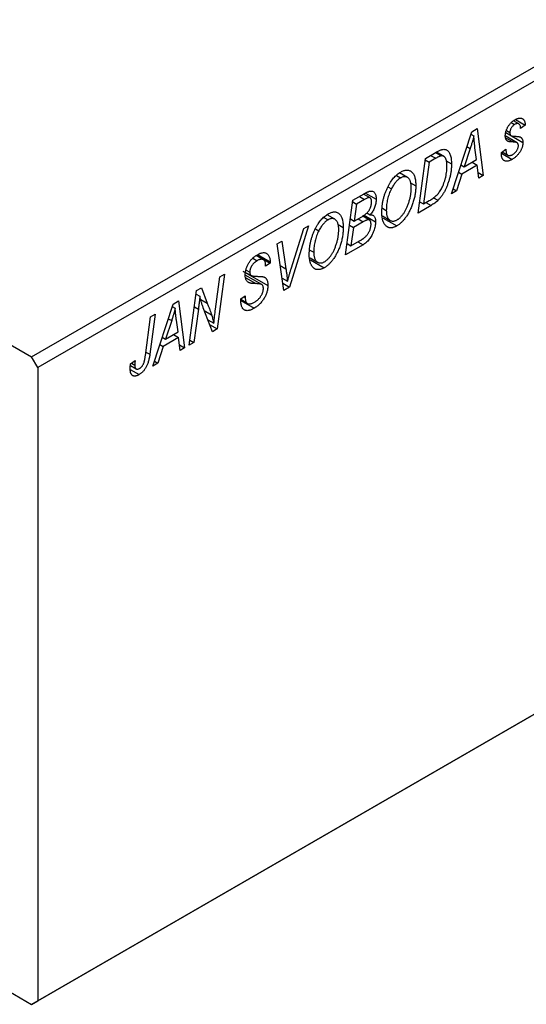
# Model space of a CAD drawing. Units: millimetres. Extents: x -435 to 637, y -156 to 415.
# Drawn here: x -110 to -52, y -130 to -19 of the extents above; entities that cross this region are included whole.
import ezdxf

# ---------------------------------------------------------------- set-up
doc = ezdxf.new("R2010")
doc.units = ezdxf.units.MM

msp = doc.modelspace()

# ---------------------------------------------------------------- linework, layer by layer
at = {"color": 7, "linetype": 'Continuous', "lineweight": 25}
for p, q in [((-108.26, -56.84), (-40.38, -17.65)), ((-39.67, -18.87), (-107.55, -58.06)), ((-170.48, -20.91), (-108.26, -56.84)), ((-52.98, -30.4), (-53.59, -30.05)), ((-53.35, -29.9), (-52.27, -30.53)), ((-60.63, -38.32), (-58.33, -31.28)), ((-58.33, -31.28), (-57.7, -30.92)), ((-57.7, -30.92), (-57.02, -36.24)), ((-54.4, -31.13), (-54, -31.36)), ((-53.85, -30.25), (-53.46, -30.47)), ((-52.27, -30.53), (-52.78, -30.9)), ((-58.42, -31.57), (-58.09, -31.76)), ((-53.18, -32.53), (-54.52, -31.76)), ((-54.46, -31.37), (-53.95, -31.67)), ((-54.46, -31.4), (-53.9, -31.72)), ((-53.83, -31.76), (-52.53, -32.52)), ((-58.5, -33.17), (-59.18, -35.26)), ((-57.78, -34.45), (-57.96, -33.11)), ((-54.97, -33.64), (-54.45, -33.27)), ((-64.42, -40.51), (-63.58, -34.31)), ((-63.6, -34.48), (-63.16, -34.74)), ((-63.58, -34.31), (-62.35, -33.6)), ((-62.41, -34.3), (-63.16, -34.74)), ((-62.42, -33.64), (-61.76, -34.02)), ((-61.5, -34.08), (-62.33, -33.59)), ((-61.24, -34.59), (-60.63, -34.94)), ((-59.18, -35.26), (-57.78, -34.45)), ((-54.97, -33.72), (-54.97, -33.64)), ((-54.97, -33.71), (-53.74, -34.42)), ((-54.88, -33.58), (-54.23, -33.96)), ((-63.16, -34.74), (-63.8, -39.48)), ((-59.56, -35.04), (-59.18, -35.26)), ((-57.71, -35.08), (-59.46, -36.09)), ((-58.28, -34.74), (-57.71, -35.08)), ((-57.54, -36.54), (-57.71, -35.08)), ((-66.88, -36.26), (-66.4, -36.53)), ((-65.63, -36.47), (-66.51, -35.96)), ((-59.46, -36.09), (-60.07, -38)), ((-59.83, -35.88), (-59.46, -36.09)), ((-57.61, -35.9), (-57.02, -36.24)), ((-57.02, -36.24), (-57.54, -36.54)), ((-67.84, -37.55), (-67.45, -37.77)), ((-65.26, -37.08), (-64.68, -37.41)), ((-60.45, -37.78), (-60.07, -38)), ((-72.65, -45.26), (-71.81, -39.06)), ((-71.81, -39.06), (-70.54, -38.33)), ((-70.5, -38.98), (-71.39, -39.49)), ((-69.87, -38.79), (-70.6, -38.36)), ((-70.37, -38.24), (-69.18, -38.93)), ((-63.8, -39.48), (-63.14, -39.1)), ((-62.66, -38.78), (-62.16, -39.07)), ((-60.07, -38), (-60.63, -38.32)), ((-71.83, -39.23), (-71.39, -39.49)), ((-71.39, -39.49), (-71.65, -41.42)), ((-68.47, -39.96), (-68.02, -40.22)), ((-62.95, -39.66), (-64.42, -40.51)), ((-64.25, -39.23), (-63.8, -39.48)), ((-75.11, -41.01), (-74.63, -41.28)), ((-73.85, -41.22), (-74.74, -40.71)), ((-72.09, -41.16), (-71.65, -41.42)), ((-71.65, -41.42), (-70.81, -40.93)), ((-71.23, -41.18), (-70.65, -41.51)), ((-69.93, -41.31), (-70.7, -40.86)), ((-70.55, -40.76), (-69.24, -41.52)), ((-70.23, -40.5), (-69.86, -40.72)), ((-68.44, -40.85), (-67.58, -41.35)), ((-68.39, -41.08), (-66.83, -41.98)), ((-76.83, -41.96), (-78.99, -48.92)), ((-78.82, -46.84), (-77.38, -42.28)), ((-77.38, -42.28), (-76.83, -41.96)), ((-76.07, -42.3), (-75.68, -42.52)), ((-73.48, -41.83), (-72.9, -42.16)), ((-72.19, -41.88), (-71.75, -42.14)), ((-71.75, -42.14), (-72.03, -44.23)), ((-70.65, -41.51), (-71.75, -42.14)), ((-80.4, -44.02), (-79.88, -43.72)), ((-79.65, -49.3), (-80.4, -44.02)), ((-79.88, -43.72), (-79.41, -46.85)), ((-70.66, -44.12), (-72.65, -45.26)), ((-72.47, -43.98), (-72.03, -44.23)), ((-72.03, -44.23), (-71.06, -43.68)), ((-71.24, -43.78), (-70.66, -44.12)), ((-83.16, -45.63), (-82.66, -45.92)), ((-81.96, -45.82), (-82.78, -45.34)), ((-82.73, -45.3), (-81.2, -46.19)), ((-82.62, -45.23), (-81.19, -46.06)), ((-76.7, -44.71), (-76.25, -44.97)), ((-76.67, -45.6), (-75.81, -46.1)), ((-81.2, -46.19), (-81.71, -46.54)), ((-81.71, -46.54), (-81.71, -46.41)), ((-81.19, -46.06), (-81.2, -46.19)), ((-76.62, -45.83), (-75.06, -46.73)), ((-87.4, -51.41), (-86.89, -47.77)), ((-86.37, -47.47), (-87.21, -53.67)), ((-86.89, -47.77), (-86.37, -47.47)), ((-84.28, -47.11), (-81.45, -48.74)), ((-82.15, -48.63), (-84.02, -47.55)), ((-83.98, -47.25), (-83.36, -47.6)), ((-83.93, -46.98), (-83.51, -47.22)), ((-79.85, -47.89), (-79.24, -48.25)), ((-89.54, -49.3), (-89, -48.99)), ((-89, -48.99), (-88.33, -50.75)), ((-83.79, -48.27), (-83.44, -48.47)), ((-79.76, -48.47), (-78.99, -48.92)), ((-78.99, -48.92), (-79.65, -49.3)), ((-90.39, -55.5), (-89.54, -49.3)), ((-89.6, -49.72), (-89.18, -49.96)), ((-84.54, -50.26), (-84.02, -49.9)), ((-84.17, -50), (-84.03, -50.09)), ((-84.02, -49.9), (-84.03, -50.09)), ((-94.51, -57.88), (-92.21, -50.84)), ((-92.3, -51.13), (-91.96, -51.32)), ((-92.21, -50.84), (-91.58, -50.47)), ((-91.58, -50.47), (-90.9, -55.8)), ((-87.75, -53.98), (-88.78, -51.29)), ((-84.54, -50.29), (-83.89, -50.66)), ((-84.53, -50.34), (-83.79, -50.77)), ((-84.52, -50.44), (-83.01, -51.31)), ((-95.35, -56.7), (-94.76, -52.31)), ((-94.24, -52.01), (-94.85, -56.55)), ((-94.76, -52.31), (-94.24, -52.01)), ((-89.34, -51.41), (-89.87, -55.2)), ((-92.37, -52.73), (-93.06, -54.82)), ((-91.65, -54.01), (-91.83, -52.67)), ((-88.27, -52.62), (-87.58, -53.02)), ((-88.06, -53.18), (-87.21, -53.67)), ((-93.43, -54.6), (-93.06, -54.82)), ((-91.58, -54.63), (-93.34, -55.65)), ((-93.06, -54.82), (-91.65, -54.01)), ((-92.16, -54.3), (-91.58, -54.63)), ((-91.42, -56.1), (-91.58, -54.63)), ((-87.21, -53.67), (-87.75, -53.98)), ((-93.34, -55.65), (-93.95, -57.56)), ((-93.71, -55.44), (-93.34, -55.65)), ((-91.49, -55.46), (-90.9, -55.8)), ((-90.9, -55.8), (-91.42, -56.1)), ((-89.87, -55.2), (-90.39, -55.5)), ((-90.31, -54.95), (-89.87, -55.2)), ((-107.55, -58.06), (-108.26, -56.84)), ((-107.55, -58.06), (-107.55, -129.92)), ((-97.05, -57.83), (-96.4, -58.21)), ((-97.03, -57.63), (-96.51, -57.26)), ((-96.94, -57.56), (-96.56, -57.78)), ((-93.95, -57.56), (-94.51, -57.88)), ((-94.33, -57.34), (-93.95, -57.56)), ((-97.06, -58.27), (-96.06, -58.85)), ((-40.38, -91.14), (-108.26, -130.33)), ((-107.55, -129.92), (-39.67, -90.73)), ((-137.19, -113.62), (-108.26, -130.33)), ((-108.26, -130.33), (-107.55, -129.92))]:
    msp.add_line(p, q, dxfattribs=at)
at = {"color": 8, "linetype": 'Continuous', "lineweight": 25}
for p, q in [((-54.49, -31.96), (-53.64, -32.45)), ((-58.88, -32.95), (-58.5, -33.17)), ((-62.99, -33.97), (-62.41, -34.3)), ((-71.08, -38.64), (-70.5, -38.98)), ((-63.53, -39.33), (-62.95, -39.66)), ((-80.05, -46.48), (-79.41, -46.85)), ((-83.96, -47.87), (-82.82, -48.53)), ((-89.79, -51.15), (-89.34, -51.41)), ((-89.08, -50.31), (-88.33, -50.75)), ((-92.75, -52.51), (-92.37, -52.73)), ((-88.67, -51.58), (-87.85, -52.05)), ((-95.3, -56.29), (-94.85, -56.55))]:
    msp.add_line(p, q, dxfattribs=at)
at = {"color": 7, "linetype": 'Continuous', "lineweight": 25}
for points, knots in [([(-54.52, -31.75), (-54.52, -31.7), (-54.52, -31.62), (-54.5, -31.49), (-54.48, -31.36), (-54.45, -31.23), (-54.4, -31.11), (-54.35, -30.98), (-54.29, -30.85), (-54.22, -30.72), (-54.15, -30.6), (-54.06, -30.49), (-53.97, -30.38), (-53.88, -30.28), (-53.78, -30.18), (-53.67, -30.09), (-53.56, -30.01), (-53.48, -29.96), (-53.44, -29.94)], [0, 0, 0, 0, 0.065575, 0.128562, 0.189782, 0.249457, 0.3086, 0.367348, 0.427807, 0.488612, 0.549953, 0.611151, 0.671683, 0.733076, 0.796748, 0.861808, 0.929045, 1, 1, 1, 1]), ([(-53.44, -29.94), (-53.4, -29.92), (-53.31, -29.87), (-53.19, -29.81), (-53.07, -29.77), (-52.96, -29.75), (-52.86, -29.73), (-52.76, -29.73), (-52.67, -29.75), (-52.59, -29.78), (-52.52, -29.83), (-52.46, -29.89), (-52.4, -29.96), (-52.36, -30.05), (-52.32, -30.15), (-52.29, -30.26), (-52.27, -30.39), (-52.27, -30.48), (-52.27, -30.53)], [0, 0, 0, 0, 0.07225, 0.141018, 0.206059, 0.269164, 0.330027, 0.389406, 0.447953, 0.506347, 0.564487, 0.622371, 0.680199, 0.739599, 0.800735, 0.864194, 0.93042, 1, 1, 1, 1]), ([(-53.46, -30.47), (-53.5, -30.5), (-53.58, -30.54), (-53.68, -30.64), (-53.78, -30.75), (-53.86, -30.87), (-53.92, -31), (-53.97, -31.12), (-54, -31.25), (-54, -31.32), (-54, -31.36)], [0, 0, 0, 0, 0.140825, 0.27227, 0.398399, 0.525337, 0.650227, 0.768763, 0.882486, 1, 1, 1, 1]), ([(-52.78, -30.9), (-52.79, -30.84), (-52.79, -30.72), (-52.83, -30.58), (-52.89, -30.47), (-52.97, -30.4), (-53.07, -30.36), (-53.19, -30.36), (-53.32, -30.4), (-53.42, -30.45), (-53.46, -30.47)], [0, 0, 0, 0, 0.145058, 0.276504, 0.398306, 0.515263, 0.630097, 0.745793, 0.868001, 1, 1, 1, 1]), ([(-58.09, -31.76), (-58.11, -31.86), (-58.16, -32.08), (-58.26, -32.41), (-58.37, -32.78), (-58.45, -33.04), (-58.5, -33.17)], [0, 0, 0, 0, 0.2160703, 0.4547989, 0.7156038, 1, 1, 1, 1]), ([(-57.96, -33.11), (-57.96, -33.05), (-57.98, -32.92), (-58, -32.74), (-58.02, -32.56), (-58.04, -32.38), (-58.06, -32.22), (-58.07, -32.06), (-58.08, -31.91), (-58.08, -31.81), (-58.09, -31.76)], [0, 0, 0, 0, 0.147004, 0.287272, 0.421721, 0.549464, 0.671407, 0.78756, 0.897063, 1, 1, 1, 1]), ([(-53.64, -32.45), (-53.68, -32.45), (-53.74, -32.45), (-53.84, -32.44), (-53.93, -32.43), (-54, -32.42), (-54.07, -32.42), (-54.13, -32.4), (-54.18, -32.39), (-54.23, -32.37), (-54.29, -32.34), (-54.35, -32.29), (-54.4, -32.23), (-54.44, -32.16), (-54.48, -32.07), (-54.5, -31.98), (-54.52, -31.87), (-54.52, -31.79), (-54.52, -31.75)], [0, 0, 0, 0, 0.081881, 0.157335, 0.225441, 0.287158, 0.342152, 0.390244, 0.432081, 0.467328, 0.530587, 0.593669, 0.657793, 0.72303, 0.789229, 0.856822, 0.926983, 1, 1, 1, 1]), ([(-54, -31.36), (-54, -31.39), (-54, -31.45), (-53.99, -31.53), (-53.98, -31.6), (-53.96, -31.65), (-53.95, -31.67)], [0, 0, 0, 0, 0.276974, 0.532375, 0.7747519, 1, 1, 1, 1]), ([(-53.95, -31.67), (-53.95, -31.67), (-53.93, -31.69), (-53.91, -31.72), (-53.87, -31.74), (-53.82, -31.76), (-53.76, -31.77), (-53.69, -31.78), (-53.62, -31.79), (-53.56, -31.79), (-53.53, -31.79)], [0, 0, 0, 0, 0.06849, 0.150949, 0.248595, 0.363966, 0.496464, 0.644974, 0.813896, 1, 1, 1, 1]), ([(-53.53, -31.79), (-53.48, -31.79), (-53.4, -31.8), (-53.27, -31.81), (-53.16, -31.81), (-53.06, -31.83), (-52.97, -31.84), (-52.9, -31.86), (-52.84, -31.88), (-52.8, -31.9), (-52.79, -31.91)], [0, 0, 0, 0, 0.175104, 0.336641, 0.483545, 0.615462, 0.732507, 0.835766, 0.924528, 1, 1, 1, 1]), ([(-52.79, -31.91), (-52.76, -31.92), (-52.72, -31.95), (-52.67, -32.01), (-52.63, -32.07), (-52.59, -32.14), (-52.56, -32.22), (-52.54, -32.31), (-52.53, -32.41), (-52.53, -32.48), (-52.53, -32.52)], [0, 0, 0, 0, 0.127256, 0.25168, 0.373898, 0.494721, 0.617081, 0.741318, 0.869061, 1, 1, 1, 1]), ([(-62.35, -33.6), (-62.28, -33.56), (-62.16, -33.49), (-61.99, -33.41), (-61.84, -33.34), (-61.76, -33.32), (-61.72, -33.31)], [0, 0, 0, 0, 0.30603, 0.57481, 0.80566, 1, 1, 1, 1]), ([(-61.72, -33.31), (-61.66, -33.3), (-61.56, -33.28), (-61.41, -33.28), (-61.27, -33.31), (-61.14, -33.37), (-61.02, -33.46), (-60.92, -33.58), (-60.83, -33.73), (-60.76, -33.92), (-60.7, -34.13), (-60.66, -34.38), (-60.63, -34.65), (-60.63, -34.84), (-60.63, -34.94)], [0, 0, 0, 0, 0.068399, 0.1366601, 0.2059934, 0.2775885, 0.351883, 0.4292789, 0.5112997, 0.5985757, 0.6912952, 0.7885289, 0.8914048, 1, 1, 1, 1]), ([(-54.45, -33.27), (-54.45, -33.32), (-54.45, -33.4), (-54.44, -33.51), (-54.43, -33.61), (-54.41, -33.7), (-54.38, -33.78), (-54.35, -33.85), (-54.31, -33.9), (-54.26, -33.94), (-54.21, -33.97), (-54.15, -33.99), (-54.09, -34), (-54.02, -34), (-53.95, -33.99), (-53.88, -33.96), (-53.8, -33.93), (-53.74, -33.9), (-53.72, -33.89)], [0, 0, 0, 0, 0.082639, 0.160258, 0.233163, 0.301743, 0.365992, 0.427724, 0.486224, 0.542935, 0.59868, 0.653614, 0.708092, 0.762681, 0.819025, 0.876581, 0.937043, 1, 1, 1, 1]), ([(-52.53, -32.52), (-52.53, -32.56), (-52.53, -32.64), (-52.54, -32.76), (-52.57, -32.89), (-52.6, -33.02), (-52.65, -33.15), (-52.71, -33.28), (-52.77, -33.42), (-52.85, -33.55), (-52.93, -33.68), (-53.02, -33.81), (-53.12, -33.93), (-53.23, -34.04), (-53.35, -34.15), (-53.47, -34.25), (-53.6, -34.34), (-53.69, -34.39), (-53.74, -34.42)], [0, 0, 0, 0, 0.058852, 0.116018, 0.1721, 0.227732, 0.284067, 0.34122, 0.399802, 0.460384, 0.522324, 0.584436, 0.647043, 0.712334, 0.779316, 0.848929, 0.922688, 1, 1, 1, 1]), ([(-53.72, -33.89), (-53.67, -33.86), (-53.57, -33.8), (-53.44, -33.69), (-53.32, -33.56), (-53.22, -33.43), (-53.14, -33.28), (-53.08, -33.14), (-53.05, -32.99), (-53.04, -32.9), (-53.04, -32.86)], [0, 0, 0, 0, 0.151123, 0.288739, 0.416554, 0.539742, 0.656529, 0.769283, 0.881509, 1, 1, 1, 1]), ([(-53.15, -32.56), (-53.16, -32.55), (-53.18, -32.53), (-53.22, -32.51), (-53.27, -32.5), (-53.33, -32.48), (-53.39, -32.47), (-53.47, -32.46), (-53.55, -32.45), (-53.61, -32.45), (-53.64, -32.45)], [0, 0, 0, 0, 0.080283, 0.171103, 0.276532, 0.393564, 0.524392, 0.668749, 0.827732, 1, 1, 1, 1]), ([(-53.04, -32.86), (-53.04, -32.83), (-53.04, -32.76), (-53.07, -32.68), (-53.1, -32.61), (-53.13, -32.58), (-53.15, -32.56)], [0, 0, 0, 0, 0.251172, 0.496894, 0.743788, 1, 1, 1, 1]), ([(-61.76, -34.02), (-61.78, -34.03), (-61.82, -34.03), (-61.88, -34.05), (-61.95, -34.07), (-62.03, -34.11), (-62.11, -34.15), (-62.21, -34.19), (-62.31, -34.24), (-62.37, -34.28), (-62.41, -34.3)], [0, 0, 0, 0, 0.0888851, 0.1885605, 0.2964208, 0.4167458, 0.5457914, 0.686729, 0.8380763, 1, 1, 1, 1]), ([(-61.14, -35.21), (-61.14, -35.15), (-61.14, -35.05), (-61.15, -34.91), (-61.16, -34.77), (-61.18, -34.65), (-61.2, -34.54), (-61.23, -34.44), (-61.27, -34.35), (-61.3, -34.28), (-61.35, -34.21), (-61.4, -34.15), (-61.45, -34.11), (-61.5, -34.07), (-61.56, -34.04), (-61.62, -34.03), (-61.69, -34.02), (-61.74, -34.02), (-61.76, -34.02)], [0, 0, 0, 0, 0.087447, 0.169853, 0.248723, 0.323018, 0.393372, 0.460128, 0.523179, 0.583882, 0.641702, 0.697328, 0.750439, 0.801382, 0.851938, 0.901565, 0.950522, 1, 1, 1, 1]), ([(-53.74, -34.42), (-53.79, -34.45), (-53.88, -34.5), (-54.01, -34.56), (-54.13, -34.6), (-54.25, -34.63), (-54.36, -34.64), (-54.46, -34.63), (-54.56, -34.61), (-54.64, -34.57), (-54.72, -34.52), (-54.79, -34.45), (-54.84, -34.37), (-54.89, -34.27), (-54.92, -34.15), (-54.95, -34.03), (-54.97, -33.88), (-54.97, -33.78), (-54.97, -33.72)], [0, 0, 0, 0, 0.0710793, 0.1389697, 0.2031118, 0.2648853, 0.3251481, 0.3834707, 0.441163, 0.4990924, 0.5566033, 0.6147645, 0.673335, 0.7328543, 0.795263, 0.8600089, 0.9278992, 1, 1, 1, 1]), ([(-66.38, -35.86), (-66.33, -35.82), (-66.21, -35.76), (-66.04, -35.69), (-65.87, -35.65), (-65.71, -35.63), (-65.56, -35.64), (-65.42, -35.68), (-65.29, -35.74), (-65.16, -35.82), (-65.05, -35.93), (-64.95, -36.07), (-64.86, -36.23), (-64.79, -36.42), (-64.74, -36.63), (-64.7, -36.87), (-64.68, -37.13), (-64.68, -37.32), (-64.68, -37.41)], [0, 0, 0, 0, 0.057263, 0.112568, 0.166985, 0.220742, 0.275104, 0.330458, 0.387584, 0.447151, 0.508197, 0.570573, 0.634393, 0.700852, 0.770128, 0.84281, 0.919314, 1, 1, 1, 1]), ([(-63.14, -39.1), (-63.06, -39.06), (-62.92, -38.97), (-62.72, -38.83), (-62.53, -38.69), (-62.35, -38.54), (-62.19, -38.38), (-62.04, -38.2), (-61.9, -38), (-61.77, -37.77), (-61.64, -37.52), (-61.53, -37.25), (-61.42, -36.94), (-61.32, -36.62), (-61.24, -36.27), (-61.18, -35.92), (-61.15, -35.56), (-61.14, -35.33), (-61.14, -35.21)], [0, 0, 0, 0, 0.062915, 0.120932, 0.174541, 0.224149, 0.271664, 0.31946, 0.368868, 0.420564, 0.475738, 0.536011, 0.602025, 0.674156, 0.750579, 0.829645, 0.912679, 1, 1, 1, 1]), ([(-60.63, -34.94), (-60.63, -35.01), (-60.63, -35.15), (-60.64, -35.36), (-60.66, -35.56), (-60.68, -35.77), (-60.71, -35.97), (-60.75, -36.17), (-60.79, -36.38), (-60.86, -36.64), (-60.96, -36.96), (-61.09, -37.33), (-61.23, -37.68), (-61.36, -37.96), (-61.48, -38.17), (-61.56, -38.31), (-61.65, -38.46), (-61.75, -38.59), (-61.84, -38.72), (-61.95, -38.84), (-62.05, -38.96), (-62.12, -39.03), (-62.16, -39.07)], [0, 0, 0, 0, 0.052452, 0.103815, 0.153847, 0.203251, 0.25154, 0.299114, 0.346, 0.392481, 0.482122, 0.566403, 0.646146, 0.722004, 0.758498, 0.794325, 0.82942, 0.864146, 0.898169, 0.931984, 0.966048, 1, 1, 1, 1]), ([(-67.85, -37.57), (-67.8, -37.47), (-67.71, -37.28), (-67.54, -37.01), (-67.37, -36.76), (-67.19, -36.53), (-67, -36.33), (-66.8, -36.15), (-66.6, -35.99), (-66.46, -35.9), (-66.38, -35.86)], [0, 0, 0, 0, 0.136649, 0.267317, 0.392462, 0.514504, 0.634349, 0.753991, 0.875713, 1, 1, 1, 1]), ([(-66.4, -36.53), (-66.45, -36.56), (-66.55, -36.62), (-66.69, -36.73), (-66.82, -36.86), (-66.96, -37.01), (-67.09, -37.18), (-67.21, -37.36), (-67.34, -37.56), (-67.41, -37.7), (-67.45, -37.77)], [0, 0, 0, 0, 0.117728, 0.233769, 0.350965, 0.4701, 0.593538, 0.722044, 0.856958, 1, 1, 1, 1]), ([(-65.19, -37.65), (-65.19, -37.58), (-65.19, -37.45), (-65.21, -37.26), (-65.24, -37.1), (-65.28, -36.94), (-65.33, -36.81), (-65.39, -36.7), (-65.46, -36.6), (-65.54, -36.52), (-65.63, -36.46), (-65.73, -36.42), (-65.83, -36.39), (-65.93, -36.38), (-66.04, -36.39), (-66.16, -36.42), (-66.28, -36.47), (-66.36, -36.51), (-66.4, -36.53)], [0, 0, 0, 0, 0.080233, 0.156686, 0.228935, 0.298158, 0.36508, 0.429725, 0.492502, 0.554569, 0.615156, 0.672906, 0.72873, 0.782677, 0.836275, 0.890041, 0.944187, 1, 1, 1, 1]), ([(-68.53, -40.49), (-68.53, -40.36), (-68.53, -40.11), (-68.49, -39.73), (-68.44, -39.35), (-68.37, -38.98), (-68.27, -38.62), (-68.15, -38.26), (-68.02, -37.91), (-67.91, -37.68), (-67.85, -37.57)], [0, 0, 0, 0, 0.140975, 0.275659, 0.405254, 0.529661, 0.650589, 0.768587, 0.884694, 1, 1, 1, 1]), ([(-67.45, -37.77), (-67.5, -37.87), (-67.59, -38.05), (-67.7, -38.34), (-67.8, -38.64), (-67.88, -38.94), (-67.94, -39.25), (-67.99, -39.57), (-68.01, -39.89), (-68.02, -40.11), (-68.02, -40.22)], [0, 0, 0, 0, 0.113035, 0.226833, 0.343503, 0.463933, 0.588336, 0.718997, 0.855944, 1, 1, 1, 1]), ([(-64.68, -37.41), (-64.68, -37.49), (-64.68, -37.65), (-64.69, -37.89), (-64.72, -38.13), (-64.75, -38.38), (-64.8, -38.62), (-64.85, -38.86), (-64.92, -39.1), (-64.99, -39.34), (-65.08, -39.58), (-65.16, -39.81), (-65.26, -40.03), (-65.36, -40.24), (-65.46, -40.44), (-65.57, -40.63), (-65.68, -40.82), (-65.8, -40.99), (-65.93, -41.15), (-66.05, -41.31), (-66.18, -41.45), (-66.3, -41.58), (-66.43, -41.69), (-66.57, -41.8), (-66.7, -41.9), (-66.79, -41.95), (-66.83, -41.98)], [0, 0, 0, 0, 0.051795, 0.102706, 0.152363, 0.20141, 0.249746, 0.297455, 0.344845, 0.392009, 0.438322, 0.482904, 0.52599, 0.567516, 0.607845, 0.646963, 0.685433, 0.723119, 0.76018, 0.796023, 0.830829, 0.865359, 0.899013, 0.932797, 0.966382, 1, 1, 1, 1]), ([(-66.8, -41.29), (-66.76, -41.27), (-66.7, -41.23), (-66.61, -41.16), (-66.51, -41.08), (-66.42, -41), (-66.33, -40.9), (-66.24, -40.79), (-66.14, -40.68), (-66.05, -40.55), (-65.96, -40.42), (-65.88, -40.27), (-65.79, -40.12), (-65.72, -39.96), (-65.64, -39.79), (-65.57, -39.61), (-65.5, -39.42), (-65.44, -39.23), (-65.38, -39.03), (-65.33, -38.83), (-65.29, -38.63), (-65.25, -38.43), (-65.22, -38.23), (-65.2, -38.04), (-65.19, -37.84), (-65.19, -37.71), (-65.19, -37.65)], [0, 0, 0, 0, 0.0301757, 0.0602933, 0.0908029, 0.121741, 0.1536659, 0.1866556, 0.2205936, 0.2559101, 0.2924251, 0.3298624, 0.3689122, 0.4095877, 0.4520232, 0.4961917, 0.5426783, 0.5914669, 0.6412571, 0.690858, 0.7412132, 0.7915521, 0.8426455, 0.8940039, 0.9467438, 1, 1, 1, 1]), ([(-70.54, -38.33), (-70.51, -38.31), (-70.43, -38.27), (-70.33, -38.21), (-70.23, -38.16), (-70.14, -38.12), (-70.06, -38.09), (-69.99, -38.06), (-69.92, -38.04), (-69.88, -38.03), (-69.86, -38.03)], [0, 0, 0, 0, 0.160667, 0.311308, 0.450626, 0.580101, 0.699851, 0.808858, 0.908906, 1, 1, 1, 1]), ([(-69.69, -39.25), (-69.69, -39.21), (-69.69, -39.13), (-69.71, -39.03), (-69.74, -38.94), (-69.78, -38.87), (-69.82, -38.82), (-69.88, -38.78), (-69.94, -38.76), (-70.01, -38.75), (-70.1, -38.78), (-70.21, -38.82), (-70.35, -38.89), (-70.45, -38.94), (-70.5, -38.98)], [0, 0, 0, 0, 0.087384, 0.169067, 0.245795, 0.32049, 0.391012, 0.456907, 0.520234, 0.58197, 0.653444, 0.747012, 0.862036, 1, 1, 1, 1]), ([(-69.86, -38.03), (-69.8, -38.02), (-69.7, -38.01), (-69.57, -38.04), (-69.45, -38.1), (-69.35, -38.2), (-69.27, -38.33), (-69.21, -38.5), (-69.18, -38.7), (-69.18, -38.85), (-69.18, -38.93)], [0, 0, 0, 0, 0.119928, 0.235269, 0.350507, 0.46798, 0.589731, 0.717624, 0.853308, 1, 1, 1, 1]), ([(-69.18, -38.93), (-69.18, -39.01), (-69.18, -39.17), (-69.21, -39.41), (-69.27, -39.64), (-69.34, -39.88), (-69.44, -40.1), (-69.56, -40.32), (-69.7, -40.53), (-69.8, -40.65), (-69.86, -40.72)], [0, 0, 0, 0, 0.139737, 0.27085, 0.396572, 0.518678, 0.638194, 0.756304, 0.875627, 1, 1, 1, 1]), ([(-62.16, -39.07), (-62.22, -39.12), (-62.34, -39.24), (-62.53, -39.39), (-62.73, -39.53), (-62.88, -39.62), (-62.95, -39.66)], [0, 0, 0, 0, 0.224825, 0.465733, 0.72357, 1, 1, 1, 1]), ([(-70.81, -40.93), (-70.76, -40.91), (-70.67, -40.85), (-70.54, -40.76), (-70.41, -40.67), (-70.3, -40.58), (-70.2, -40.49), (-70.12, -40.4), (-70.04, -40.31), (-69.99, -40.25), (-69.97, -40.21)], [0, 0, 0, 0, 0.16478, 0.317369, 0.458139, 0.586478, 0.703401, 0.810687, 0.908475, 1, 1, 1, 1]), ([(-69.97, -40.21), (-69.95, -40.18), (-69.91, -40.1), (-69.85, -39.98), (-69.8, -39.86), (-69.76, -39.74), (-69.73, -39.62), (-69.71, -39.5), (-69.69, -39.37), (-69.69, -39.29), (-69.69, -39.25)], [0, 0, 0, 0, 0.123467, 0.244945, 0.364273, 0.485492, 0.607054, 0.732837, 0.864398, 1, 1, 1, 1]), ([(-68.02, -40.22), (-68.02, -40.28), (-68.01, -40.41), (-68, -40.59), (-67.97, -40.75), (-67.93, -40.9), (-67.88, -41.02), (-67.81, -41.13), (-67.74, -41.23), (-67.66, -41.3), (-67.57, -41.36), (-67.47, -41.4), (-67.37, -41.43), (-67.26, -41.44), (-67.15, -41.43), (-67.04, -41.4), (-66.92, -41.35), (-66.84, -41.31), (-66.8, -41.29)], [0, 0, 0, 0, 0.0780325, 0.1522985, 0.2236497, 0.2920866, 0.3578578, 0.4224801, 0.4861311, 0.5491776, 0.6108388, 0.6697011, 0.7262273, 0.781477, 0.8355721, 0.8895737, 0.944401, 1, 1, 1, 1]), ([(-76.08, -42.32), (-76.03, -42.22), (-75.93, -42.03), (-75.77, -41.76), (-75.6, -41.51), (-75.42, -41.28), (-75.23, -41.08), (-75.03, -40.9), (-74.82, -40.74), (-74.68, -40.65), (-74.61, -40.61)], [0, 0, 0, 0, 0.136649, 0.267317, 0.392462, 0.514504, 0.634349, 0.753991, 0.875713, 1, 1, 1, 1]), ([(-74.63, -41.28), (-74.68, -41.31), (-74.77, -41.37), (-74.91, -41.48), (-75.05, -41.61), (-75.19, -41.76), (-75.32, -41.93), (-75.44, -42.11), (-75.56, -42.31), (-75.64, -42.45), (-75.68, -42.52)], [0, 0, 0, 0, 0.117728, 0.233769, 0.350965, 0.4701, 0.593538, 0.722044, 0.856958, 1, 1, 1, 1]), ([(-73.42, -42.4), (-73.42, -42.33), (-73.42, -42.2), (-73.44, -42.01), (-73.47, -41.85), (-73.5, -41.69), (-73.55, -41.56), (-73.62, -41.45), (-73.69, -41.35), (-73.77, -41.27), (-73.86, -41.21), (-73.96, -41.17), (-74.06, -41.14), (-74.16, -41.13), (-74.27, -41.14), (-74.39, -41.17), (-74.51, -41.22), (-74.59, -41.26), (-74.63, -41.28)], [0, 0, 0, 0, 0.080233, 0.156686, 0.228935, 0.298158, 0.36508, 0.429725, 0.492502, 0.554569, 0.615156, 0.672906, 0.72873, 0.782677, 0.836275, 0.890041, 0.944187, 1, 1, 1, 1]), ([(-74.61, -40.61), (-74.55, -40.57), (-74.44, -40.51), (-74.26, -40.44), (-74.1, -40.4), (-73.94, -40.38), (-73.79, -40.39), (-73.65, -40.43), (-73.52, -40.49), (-73.39, -40.57), (-73.28, -40.68), (-73.18, -40.82), (-73.09, -40.98), (-73.02, -41.17), (-72.97, -41.38), (-72.93, -41.62), (-72.91, -41.88), (-72.9, -42.07), (-72.9, -42.16)], [0, 0, 0, 0, 0.057263, 0.112568, 0.166985, 0.220742, 0.275104, 0.330458, 0.387584, 0.447151, 0.508197, 0.570573, 0.634393, 0.700852, 0.770128, 0.84281, 0.919314, 1, 1, 1, 1]), ([(-69.75, -41.8), (-69.75, -41.76), (-69.76, -41.7), (-69.76, -41.61), (-69.78, -41.53), (-69.8, -41.46), (-69.83, -41.4), (-69.86, -41.36), (-69.91, -41.32), (-69.95, -41.3), (-70.01, -41.28), (-70.07, -41.28), (-70.15, -41.29), (-70.23, -41.31), (-70.32, -41.35), (-70.43, -41.39), (-70.54, -41.45), (-70.61, -41.49), (-70.65, -41.51)], [0, 0, 0, 0, 0.066266, 0.129062, 0.187439, 0.242568, 0.294745, 0.345267, 0.394489, 0.443474, 0.49418, 0.548994, 0.609496, 0.674326, 0.745687, 0.82396, 0.908624, 1, 1, 1, 1]), ([(-69.86, -40.72), (-69.81, -40.72), (-69.72, -40.71), (-69.59, -40.74), (-69.48, -40.8), (-69.39, -40.89), (-69.32, -41.01), (-69.27, -41.15), (-69.24, -41.32), (-69.24, -41.45), (-69.24, -41.52)], [0, 0, 0, 0, 0.126608, 0.247435, 0.365969, 0.484667, 0.605544, 0.729814, 0.860223, 1, 1, 1, 1]), ([(-66.83, -41.98), (-66.87, -42), (-66.95, -42.04), (-67.06, -42.09), (-67.17, -42.13), (-67.28, -42.17), (-67.38, -42.19), (-67.48, -42.19), (-67.58, -42.19), (-67.68, -42.18), (-67.77, -42.16), (-67.86, -42.12), (-67.94, -42.07), (-68.02, -42.02), (-68.09, -41.95), (-68.17, -41.87), (-68.23, -41.77), (-68.29, -41.67), (-68.35, -41.55), (-68.4, -41.43), (-68.44, -41.3), (-68.47, -41.15), (-68.5, -41), (-68.52, -40.84), (-68.53, -40.67), (-68.53, -40.55), (-68.53, -40.49)], [0, 0, 0, 0, 0.037871, 0.075237, 0.11171, 0.148029, 0.183728, 0.219856, 0.256064, 0.292697, 0.329695, 0.367325, 0.405491, 0.444657, 0.485073, 0.526789, 0.569693, 0.61444, 0.660121, 0.706461, 0.752896, 0.800235, 0.848718, 0.897827, 0.948312, 1, 1, 1, 1]), ([(-76.76, -45.24), (-76.76, -45.11), (-76.75, -44.86), (-76.72, -44.48), (-76.67, -44.1), (-76.6, -43.73), (-76.5, -43.37), (-76.38, -43.01), (-76.25, -42.66), (-76.14, -42.43), (-76.08, -42.32)], [0, 0, 0, 0, 0.140975, 0.275659, 0.405254, 0.529661, 0.650589, 0.768587, 0.884694, 1, 1, 1, 1]), ([(-72.9, -42.16), (-72.9, -42.24), (-72.91, -42.4), (-72.92, -42.64), (-72.95, -42.88), (-72.98, -43.13), (-73.03, -43.37), (-73.08, -43.61), (-73.15, -43.85), (-73.22, -44.09), (-73.3, -44.33), (-73.39, -44.56), (-73.49, -44.78), (-73.58, -44.99), (-73.69, -45.19), (-73.8, -45.38), (-73.91, -45.57), (-74.03, -45.74), (-74.15, -45.9), (-74.28, -46.06), (-74.41, -46.2), (-74.53, -46.33), (-74.66, -46.44), (-74.79, -46.55), (-74.93, -46.65), (-75.02, -46.7), (-75.06, -46.73)], [0, 0, 0, 0, 0.051795, 0.102706, 0.152363, 0.20141, 0.249746, 0.297455, 0.344845, 0.392009, 0.438322, 0.482904, 0.52599, 0.567516, 0.607845, 0.646963, 0.685433, 0.723119, 0.76018, 0.796023, 0.830829, 0.865359, 0.899013, 0.932797, 0.966382, 1, 1, 1, 1]), ([(-75.02, -46.04), (-74.99, -46.02), (-74.93, -45.98), (-74.84, -45.91), (-74.74, -45.83), (-74.65, -45.75), (-74.56, -45.65), (-74.46, -45.54), (-74.37, -45.43), (-74.28, -45.3), (-74.19, -45.17), (-74.11, -45.02), (-74.02, -44.87), (-73.95, -44.71), (-73.87, -44.54), (-73.8, -44.36), (-73.73, -44.17), (-73.67, -43.98), (-73.61, -43.78), (-73.56, -43.58), (-73.51, -43.38), (-73.48, -43.18), (-73.45, -42.98), (-73.43, -42.79), (-73.42, -42.59), (-73.42, -42.46), (-73.42, -42.4)], [0, 0, 0, 0, 0.0301757, 0.0602933, 0.0908029, 0.121741, 0.1536659, 0.1866556, 0.2205936, 0.2559101, 0.2924251, 0.3298624, 0.3689122, 0.4095877, 0.4520232, 0.4961917, 0.5426783, 0.5914669, 0.6412571, 0.690858, 0.7412132, 0.7915521, 0.8426455, 0.8940039, 0.9467438, 1, 1, 1, 1]), ([(-69.24, -41.52), (-69.24, -41.6), (-69.25, -41.76), (-69.29, -42.01), (-69.35, -42.28), (-69.44, -42.54), (-69.55, -42.81), (-69.67, -43.06), (-69.81, -43.29), (-69.97, -43.5), (-70.13, -43.69), (-70.3, -43.86), (-70.48, -44), (-70.6, -44.08), (-70.66, -44.12)], [0, 0, 0, 0, 0.088578, 0.176365, 0.264048, 0.353928, 0.442467, 0.526724, 0.607259, 0.686569, 0.765062, 0.842252, 0.920056, 1, 1, 1, 1]), ([(-70.56, -43.36), (-70.52, -43.32), (-70.45, -43.26), (-70.34, -43.16), (-70.24, -43.06), (-70.15, -42.94), (-70.07, -42.82), (-69.99, -42.69), (-69.92, -42.55), (-69.86, -42.4), (-69.81, -42.25), (-69.78, -42.09), (-69.76, -41.94), (-69.75, -41.84), (-69.75, -41.8)], [0, 0, 0, 0, 0.0844041, 0.1647797, 0.2435569, 0.3199881, 0.3960936, 0.4739402, 0.5550729, 0.6418717, 0.7308445, 0.8189541, 0.9082363, 1, 1, 1, 1]), ([(-75.68, -42.52), (-75.72, -42.62), (-75.82, -42.8), (-75.93, -43.09), (-76.03, -43.39), (-76.11, -43.69), (-76.17, -44), (-76.22, -44.32), (-76.24, -44.64), (-76.24, -44.86), (-76.25, -44.97)], [0, 0, 0, 0, 0.113035, 0.226833, 0.343503, 0.463933, 0.588336, 0.718997, 0.855944, 1, 1, 1, 1]), ([(-71.06, -43.68), (-71.03, -43.66), (-70.97, -43.63), (-70.89, -43.58), (-70.82, -43.53), (-70.75, -43.49), (-70.69, -43.45), (-70.64, -43.42), (-70.59, -43.39), (-70.57, -43.36), (-70.56, -43.36)], [0, 0, 0, 0, 0.179752, 0.343748, 0.491948, 0.624351, 0.741161, 0.842384, 0.929856, 1, 1, 1, 1]), ([(-84.02, -47.56), (-84.02, -47.5), (-84.02, -47.39), (-84, -47.22), (-83.97, -47.05), (-83.93, -46.89), (-83.88, -46.72), (-83.82, -46.56), (-83.74, -46.4), (-83.66, -46.24), (-83.56, -46.09), (-83.45, -45.94), (-83.34, -45.8), (-83.21, -45.67), (-83.08, -45.55), (-82.94, -45.44), (-82.79, -45.33), (-82.69, -45.27), (-82.64, -45.24)], [0, 0, 0, 0, 0.066693, 0.131022, 0.192633, 0.25246, 0.311271, 0.36977, 0.428017, 0.487385, 0.546826, 0.606416, 0.666886, 0.728073, 0.791764, 0.857836, 0.927254, 1, 1, 1, 1]), ([(-81.71, -46.41), (-81.71, -46.36), (-81.71, -46.27), (-81.73, -46.15), (-81.77, -46.04), (-81.82, -45.95), (-81.88, -45.87), (-81.96, -45.81), (-82.05, -45.77), (-82.16, -45.76), (-82.27, -45.77), (-82.39, -45.79), (-82.52, -45.84), (-82.61, -45.89), (-82.66, -45.92)], [0, 0, 0, 0, 0.08218, 0.1629, 0.243329, 0.324985, 0.406155, 0.485584, 0.565597, 0.647922, 0.731777, 0.81743, 0.906898, 1, 1, 1, 1]), ([(-82.64, -45.24), (-82.57, -45.2), (-82.43, -45.12), (-82.23, -45.05), (-82.05, -45.01), (-81.88, -45), (-81.73, -45.03), (-81.59, -45.09), (-81.48, -45.19), (-81.37, -45.31), (-81.29, -45.47), (-81.24, -45.64), (-81.2, -45.84), (-81.2, -45.99), (-81.19, -46.06)], [0, 0, 0, 0, 0.093705, 0.181461, 0.264701, 0.344698, 0.423293, 0.501994, 0.581872, 0.665001, 0.749324, 0.83241, 0.915482, 1, 1, 1, 1]), ([(-75.06, -46.73), (-75.1, -46.75), (-75.18, -46.79), (-75.29, -46.84), (-75.4, -46.88), (-75.51, -46.92), (-75.61, -46.94), (-75.71, -46.94), (-75.81, -46.94), (-75.91, -46.93), (-76, -46.91), (-76.09, -46.87), (-76.17, -46.82), (-76.25, -46.77), (-76.32, -46.7), (-76.4, -46.62), (-76.46, -46.52), (-76.52, -46.42), (-76.58, -46.3), (-76.63, -46.18), (-76.67, -46.05), (-76.7, -45.9), (-76.73, -45.75), (-76.75, -45.59), (-76.76, -45.42), (-76.76, -45.3), (-76.76, -45.24)], [0, 0, 0, 0, 0.037871, 0.075237, 0.11171, 0.148029, 0.183728, 0.219856, 0.256064, 0.292697, 0.329695, 0.367325, 0.405491, 0.444657, 0.485073, 0.526789, 0.569693, 0.61444, 0.660121, 0.706461, 0.752896, 0.800235, 0.848718, 0.897827, 0.948312, 1, 1, 1, 1]), ([(-76.25, -44.97), (-76.24, -45.03), (-76.24, -45.16), (-76.23, -45.34), (-76.2, -45.5), (-76.16, -45.65), (-76.11, -45.77), (-76.04, -45.88), (-75.97, -45.98), (-75.88, -46.05), (-75.79, -46.11), (-75.69, -46.15), (-75.59, -46.18), (-75.49, -46.19), (-75.38, -46.18), (-75.26, -46.15), (-75.14, -46.1), (-75.06, -46.06), (-75.02, -46.04)], [0, 0, 0, 0, 0.0780325, 0.1522985, 0.2236497, 0.2920866, 0.3578578, 0.4224801, 0.4861311, 0.5491776, 0.6108388, 0.6697011, 0.7262273, 0.781477, 0.8355721, 0.8895737, 0.944401, 1, 1, 1, 1]), ([(-82.66, -45.92), (-82.69, -45.94), (-82.75, -45.97), (-82.85, -46.04), (-82.93, -46.11), (-83.01, -46.18), (-83.09, -46.25), (-83.16, -46.33), (-83.23, -46.42), (-83.29, -46.5), (-83.34, -46.59), (-83.38, -46.68), (-83.42, -46.77), (-83.45, -46.86), (-83.48, -46.95), (-83.5, -47.04), (-83.51, -47.13), (-83.51, -47.19), (-83.51, -47.22)], [0, 0, 0, 0, 0.078874, 0.153238, 0.223467, 0.291561, 0.355687, 0.41829, 0.478582, 0.538275, 0.596891, 0.653438, 0.709664, 0.765428, 0.821453, 0.878621, 0.938009, 1, 1, 1, 1]), ([(-79.41, -46.85), (-79.4, -46.92), (-79.38, -47.06), (-79.35, -47.25), (-79.32, -47.44), (-79.3, -47.62), (-79.28, -47.79), (-79.26, -47.95), (-79.25, -48.1), (-79.24, -48.2), (-79.24, -48.25)], [0, 0, 0, 0, 0.151929, 0.2959, 0.432574, 0.56142, 0.682341, 0.796113, 0.901992, 1, 1, 1, 1]), ([(-79.24, -48.25), (-79.21, -48.17), (-79.17, -48.03), (-79.11, -47.83), (-79.06, -47.64), (-79, -47.45), (-78.95, -47.29), (-78.9, -47.13), (-78.86, -46.98), (-78.83, -46.89), (-78.82, -46.84)], [0, 0, 0, 0, 0.155139, 0.301202, 0.438884, 0.568691, 0.688567, 0.80093, 0.905061, 1, 1, 1, 1]), ([(-83.44, -48.47), (-83.49, -48.45), (-83.58, -48.43), (-83.7, -48.36), (-83.8, -48.27), (-83.88, -48.17), (-83.95, -48.05), (-83.99, -47.91), (-84.02, -47.74), (-84.02, -47.62), (-84.02, -47.56)], [0, 0, 0, 0, 0.139518, 0.270409, 0.394742, 0.513131, 0.630361, 0.748691, 0.87196, 1, 1, 1, 1]), ([(-83.51, -47.22), (-83.51, -47.25), (-83.51, -47.3), (-83.5, -47.37), (-83.48, -47.43), (-83.46, -47.49), (-83.44, -47.54), (-83.4, -47.57), (-83.36, -47.6), (-83.33, -47.62), (-83.32, -47.62)], [0, 0, 0, 0, 0.138833, 0.272733, 0.399006, 0.521115, 0.640682, 0.759436, 0.877627, 1, 1, 1, 1]), ([(-83.32, -47.62), (-83.3, -47.63), (-83.26, -47.64), (-83.19, -47.65), (-83.1, -47.67), (-82.99, -47.68), (-82.88, -47.69), (-82.74, -47.69), (-82.59, -47.7), (-82.49, -47.7), (-82.43, -47.7)], [0, 0, 0, 0, 0.0684754, 0.1523118, 0.2524779, 0.3687381, 0.5019629, 0.6512337, 0.8175311, 1, 1, 1, 1]), ([(-82.43, -47.7), (-82.39, -47.71), (-82.31, -47.71), (-82.2, -47.72), (-82.1, -47.73), (-82.01, -47.74), (-81.94, -47.76), (-81.87, -47.78), (-81.82, -47.8), (-81.76, -47.83), (-81.7, -47.89), (-81.63, -47.97), (-81.58, -48.06), (-81.53, -48.17), (-81.5, -48.29), (-81.47, -48.43), (-81.46, -48.58), (-81.45, -48.68), (-81.45, -48.74)], [0, 0, 0, 0, 0.075997, 0.145862, 0.209346, 0.266593, 0.318313, 0.363687, 0.403716, 0.437756, 0.501182, 0.565346, 0.631167, 0.699697, 0.770608, 0.843961, 0.920277, 1, 1, 1, 1]), ([(-82.82, -48.53), (-82.86, -48.52), (-82.93, -48.52), (-83.03, -48.52), (-83.12, -48.51), (-83.2, -48.5), (-83.28, -48.5), (-83.34, -48.49), (-83.39, -48.48), (-83.43, -48.47), (-83.44, -48.47)], [0, 0, 0, 0, 0.172642, 0.330919, 0.476652, 0.608091, 0.727004, 0.830999, 0.922499, 1, 1, 1, 1]), ([(-81.45, -48.74), (-81.45, -48.8), (-81.46, -48.92), (-81.48, -49.1), (-81.51, -49.28), (-81.56, -49.46), (-81.62, -49.64), (-81.69, -49.82), (-81.78, -50.01), (-81.88, -50.19), (-81.99, -50.36), (-82.11, -50.53), (-82.24, -50.69), (-82.38, -50.84), (-82.52, -50.97), (-82.68, -51.1), (-82.84, -51.22), (-82.95, -51.28), (-83.01, -51.31)], [0, 0, 0, 0, 0.064063, 0.126107, 0.186256, 0.245249, 0.304005, 0.363142, 0.423185, 0.484539, 0.546603, 0.607929, 0.669556, 0.731585, 0.795104, 0.860914, 0.928802, 1, 1, 1, 1]), ([(-82.97, -50.63), (-82.93, -50.6), (-82.86, -50.56), (-82.75, -50.49), (-82.65, -50.41), (-82.56, -50.32), (-82.47, -50.23), (-82.38, -50.14), (-82.31, -50.04), (-82.24, -49.93), (-82.17, -49.82), (-82.12, -49.72), (-82.07, -49.61), (-82.03, -49.5), (-82, -49.4), (-81.98, -49.29), (-81.97, -49.19), (-81.97, -49.12), (-81.97, -49.09)], [0, 0, 0, 0, 0.077104, 0.151107, 0.221012, 0.288111, 0.353658, 0.416427, 0.478853, 0.540527, 0.600859, 0.658915, 0.715398, 0.771409, 0.826731, 0.88297, 0.940769, 1, 1, 1, 1]), ([(-82.1, -48.67), (-82.11, -48.66), (-82.14, -48.63), (-82.2, -48.61), (-82.27, -48.58), (-82.35, -48.57), (-82.45, -48.55), (-82.56, -48.54), (-82.69, -48.53), (-82.78, -48.53), (-82.82, -48.53)], [0, 0, 0, 0, 0.071655, 0.157052, 0.257531, 0.373864, 0.506125, 0.65449, 0.819085, 1, 1, 1, 1]), ([(-81.97, -49.09), (-81.97, -49.04), (-81.97, -48.95), (-82, -48.84), (-82.04, -48.74), (-82.08, -48.69), (-82.1, -48.67)], [0, 0, 0, 0, 0.262351, 0.512683, 0.755331, 1, 1, 1, 1]), ([(-89.18, -49.96), (-89.19, -50.06), (-89.2, -50.28), (-89.24, -50.62), (-89.28, -51), (-89.32, -51.27), (-89.34, -51.41)], [0, 0, 0, 0, 0.215514, 0.454705, 0.715314, 1, 1, 1, 1]), ([(-88.78, -51.29), (-88.82, -51.17), (-88.9, -50.94), (-89.01, -50.59), (-89.1, -50.27), (-89.15, -50.06), (-89.18, -49.96)], [0, 0, 0, 0, 0.279135, 0.538445, 0.779157, 1, 1, 1, 1]), ([(-83.01, -51.31), (-83.07, -51.35), (-83.18, -51.41), (-83.36, -51.49), (-83.52, -51.55), (-83.67, -51.58), (-83.8, -51.6), (-83.93, -51.59), (-84.04, -51.56), (-84.15, -51.51), (-84.24, -51.44), (-84.32, -51.34), (-84.39, -51.22), (-84.44, -51.07), (-84.49, -50.91), (-84.51, -50.71), (-84.53, -50.5), (-84.54, -50.34), (-84.54, -50.26)], [0, 0, 0, 0, 0.069813, 0.135756, 0.198279, 0.257801, 0.314499, 0.369728, 0.423862, 0.477334, 0.531777, 0.587807, 0.646597, 0.708548, 0.77428, 0.844627, 0.919771, 1, 1, 1, 1]), ([(-84.03, -50.09), (-84.03, -50.14), (-84.02, -50.26), (-84, -50.42), (-83.96, -50.55), (-83.91, -50.63), (-83.89, -50.66)], [0, 0, 0, 0, 0.263644, 0.515552, 0.760584, 1, 1, 1, 1]), ([(-91.96, -51.32), (-91.99, -51.42), (-92.04, -51.63), (-92.14, -51.97), (-92.25, -52.34), (-92.33, -52.59), (-92.37, -52.73)], [0, 0, 0, 0, 0.2160703, 0.4547989, 0.7156038, 1, 1, 1, 1]), ([(-91.83, -52.67), (-91.84, -52.61), (-91.86, -52.48), (-91.88, -52.29), (-91.9, -52.11), (-91.92, -51.94), (-91.93, -51.78), (-91.95, -51.62), (-91.96, -51.47), (-91.96, -51.37), (-91.96, -51.32)], [0, 0, 0, 0, 0.147004, 0.287272, 0.421721, 0.549464, 0.671407, 0.78756, 0.897063, 1, 1, 1, 1]), ([(-88.33, -50.75), (-88.3, -50.81), (-88.25, -50.94), (-88.18, -51.12), (-88.12, -51.29), (-88.05, -51.45), (-88, -51.62), (-87.94, -51.77), (-87.89, -51.91), (-87.86, -52.01), (-87.85, -52.05)], [0, 0, 0, 0, 0.147332, 0.288495, 0.422604, 0.550785, 0.67258, 0.788449, 0.897293, 1, 1, 1, 1]), ([(-83.89, -50.66), (-83.87, -50.69), (-83.84, -50.74), (-83.76, -50.79), (-83.66, -50.82), (-83.55, -50.83), (-83.42, -50.81), (-83.28, -50.77), (-83.13, -50.71), (-83.03, -50.66), (-82.97, -50.63)], [0, 0, 0, 0, 0.101633, 0.207178, 0.319002, 0.440827, 0.569558, 0.70449, 0.847807, 1, 1, 1, 1]), ([(-87.85, -52.05), (-87.83, -52.12), (-87.78, -52.26), (-87.72, -52.49), (-87.65, -52.74), (-87.61, -52.92), (-87.58, -53.02)], [0, 0, 0, 0, 0.2121775, 0.448901, 0.7114907, 1, 1, 1, 1]), ([(-87.58, -53.02), (-87.56, -52.75), (-87.5, -52.22), (-87.43, -51.68), (-87.4, -51.41)], [0, 0, 0, 0, 0.496159, 1, 1, 1, 1]), ([(-94.85, -56.55), (-94.86, -56.63), (-94.88, -56.78), (-94.92, -56.99), (-94.97, -57.2), (-95.02, -57.39), (-95.08, -57.57), (-95.14, -57.74), (-95.21, -57.9), (-95.28, -58.04), (-95.36, -58.17), (-95.45, -58.29), (-95.54, -58.41), (-95.63, -58.52), (-95.73, -58.61), (-95.84, -58.7), (-95.95, -58.78), (-96.02, -58.83), (-96.06, -58.85)], [0, 0, 0, 0, 0.091113, 0.17658, 0.255685, 0.329789, 0.398138, 0.462079, 0.521438, 0.576814, 0.630312, 0.682206, 0.733234, 0.78474, 0.836474, 0.889225, 0.943604, 1, 1, 1, 1]), ([(-96.03, -58.16), (-96, -58.15), (-95.95, -58.11), (-95.87, -58.05), (-95.8, -57.98), (-95.73, -57.9), (-95.66, -57.81), (-95.6, -57.71), (-95.55, -57.6), (-95.51, -57.51), (-95.49, -57.42), (-95.47, -57.35), (-95.45, -57.26), (-95.43, -57.17), (-95.41, -57.07), (-95.39, -56.95), (-95.37, -56.83), (-95.36, -56.74), (-95.35, -56.7)], [0, 0, 0, 0, 0.063185, 0.125022, 0.185102, 0.24609, 0.307118, 0.370126, 0.435874, 0.506578, 0.545722, 0.591114, 0.643218, 0.701363, 0.766366, 0.837332, 0.915247, 1, 1, 1, 1]), ([(-97.07, -58.18), (-97.07, -58.09), (-97.07, -57.91), (-97.04, -57.72), (-97.03, -57.63)], [0, 0, 0, 0, 0.500764, 1, 1, 1, 1]), ([(-96.51, -57.26), (-96.52, -57.31), (-96.53, -57.42), (-96.55, -57.56), (-96.56, -57.68), (-96.56, -57.75), (-96.56, -57.78)], [0, 0, 0, 0, 0.314016, 0.58682, 0.814658, 1, 1, 1, 1]), ([(-96.56, -57.78), (-96.56, -57.83), (-96.56, -57.93), (-96.53, -58.05), (-96.48, -58.14), (-96.41, -58.21), (-96.34, -58.24), (-96.24, -58.25), (-96.14, -58.22), (-96.07, -58.18), (-96.03, -58.16)], [0, 0, 0, 0, 0.148499, 0.282516, 0.407163, 0.526583, 0.643429, 0.756607, 0.874737, 1, 1, 1, 1]), ([(-96.06, -58.85), (-96.1, -58.87), (-96.17, -58.91), (-96.28, -58.96), (-96.39, -59), (-96.48, -59.02), (-96.57, -59.02), (-96.66, -59.02), (-96.74, -59), (-96.81, -58.96), (-96.87, -58.92), (-96.92, -58.85), (-96.97, -58.78), (-97.01, -58.69), (-97.04, -58.58), (-97.06, -58.46), (-97.07, -58.32), (-97.07, -58.23), (-97.07, -58.18)], [0, 0, 0, 0, 0.06813, 0.132536, 0.194316, 0.253693, 0.311225, 0.367699, 0.424071, 0.480227, 0.536872, 0.594511, 0.653828, 0.716061, 0.781127, 0.84976, 0.922402, 1, 1, 1, 1])]:
    msp.add_open_spline(points, degree=3, knots=knots, dxfattribs=at)

doc.saveas('drawing.dxf')
